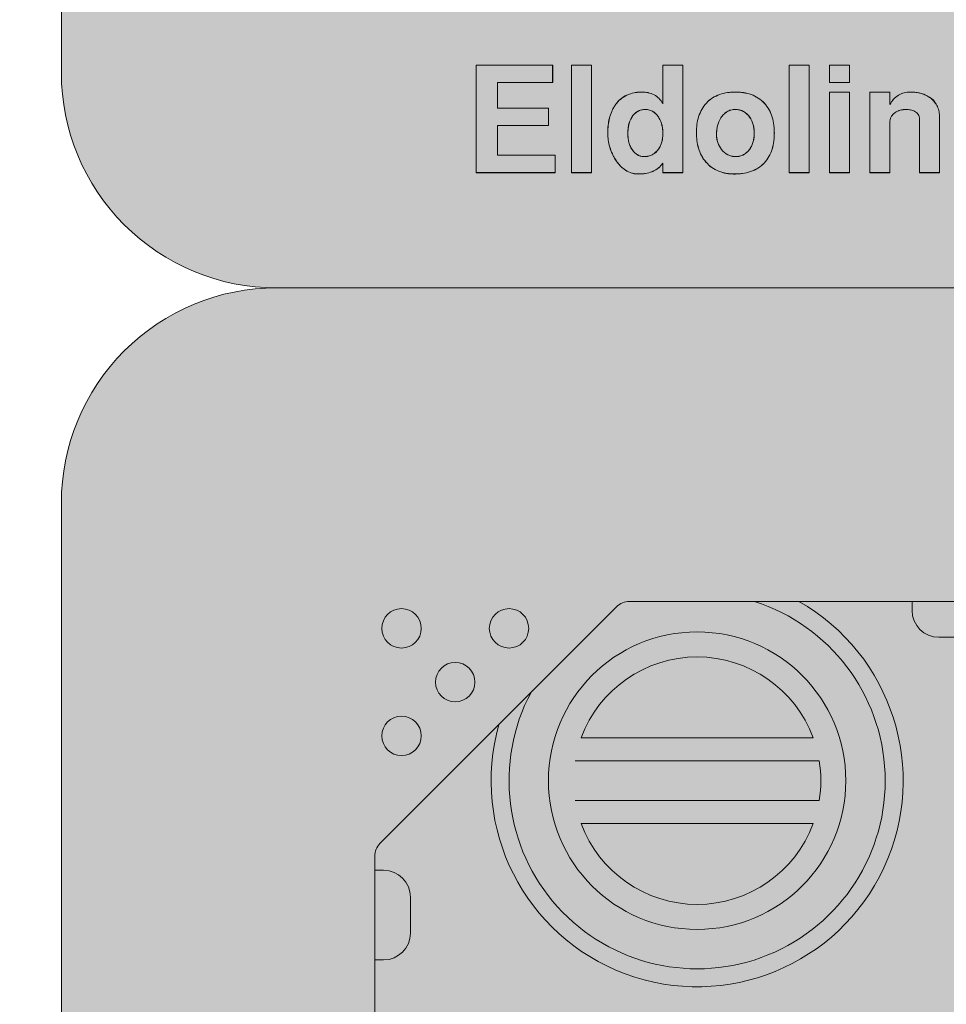
# Model space of a CAD drawing. Extents: x 0 to 210, y 0 to 297.
# Drawn here: x 25 to 31, y 47 to 52 of the extents above; entities that cross this region are included whole.
import ezdxf

# ---------------------------------------------------------------- set-up
doc = ezdxf.new("R2010")
doc.units = 0
doc.layers.get('0').update_dxf_attribs({"lineweight": 13})
doc.layers.get('Defpoints').update_dxf_attribs({"lineweight": 13})
for name, color, linetype, lineweight in [('Bemaßung_Bezeichnung', 6, 'Continuous', 9), ('Montageverankerung', 7, 'Continuous', 5), ('Schraffur', 8, 'Continuous', 5)]:
    doc.layers.add(name, color=color, linetype=linetype, lineweight=lineweight)
doc.styles.add('Brillux', font='arial.ttf')
doc.dimstyles.new('Bem 005', dxfattribs={"dimscale": 5, "dimtxt": 2.5, "dimasz": 2, "dimexe": 1.5, "dimexo": 1.5, "dimgap": 1, "dimtad": 1, "dimdec": 1, "dimdsep": 46, "dimtxsty": 'Brillux', "dimblk": 'OBLIQUE', "dimcen": 2.5, "dimdle": 1.5, "dimadec": 1, "dimazin": 2, "dimtfac": 1, "dimtdec": 1, "dimtix": 1, "dimtmove": 1, "dimatfit": 2, "dimfxl": 1.5, "dimfxlon": 1, "dimtfill": 1, "dimarcsym": 0})

# ---------------------------------------------------------------- blocks, each defined once
blk = doc.blocks.new('_Oblique')
at = {"color": 0, "linetype": 'ByBlock', "lineweight": -2}
blk.add_line((-0.5, -0.5), (0.5, 0.5), dxfattribs=at)
blk = doc.blocks.new('*D16')
at = {"layer": 'Bemaßung_Bezeichnung', "color": 0, "lineweight": -2, "ltscale": 0.1, "transparency": 16777216}
for p, q in [((19.3524, 63.7857), (19.3524, 37.2857)), ((20.1024, 63.0357), (18.6024, 63.0357)), ((20.1024, 38.0357), (18.6024, 38.0357))]:
    blk.add_line(p, q, dxfattribs=at)
at = {"layer": 'Defpoints', "color": 0, "ltscale": 0.1, "transparency": 16777216}
for p in [(30.6249, 63.0357), (19.3524, 38.0357), (30.6249, 38.0357)]:
    blk.add_point(p, dxfattribs=at)
at = {"layer": 'Bemaßung_Bezeichnung', "color": 0, "lineweight": -2, "ltscale": 0.1, "transparency": 16777216, "xscale": 0.9999999599397644, "yscale": 0.9999999599397644, "zscale": 0.9999999599397644}
for p, rotation in [((19.3524, 63.0357), 90), ((19.3524, 38.0357), 270)]:
    blk.add_blockref('_Oblique', p, dxfattribs=dict(at, rotation=rotation))
at = {"layer": 'Bemaßung_Bezeichnung', "color": 0, "ltscale": 0.1, "transparency": 16777216, "insert": (18.2142, 50.5357), "char_height": 1.25, "attachment_point": 5, "rotation": 90, "style": 'Brillux', "bg_fill": 3, "box_fill_scale": 1.1, "bg_fill_color": 256, "bg_fill_true_color": 13158600, "bg_fill_transparency": 0}
blk.add_mtext('250', dxfattribs=at)

msp = doc.modelspace()

# ---------------------------------------------------------------- hatches: boundary and pattern name
at = {"layer": 'Schraffur', "ltscale": 0.1, "true_color": 0x7aafdf}
h = msp.add_hatch(color=143, dxfattribs=at)
h.dxf.hatch_style = 1
edge = h.paths.add_edge_path()
edge.add_arc((26.826, 51.7357), 1.2, 180, 270, ccw=False)
edge.add_line((25.626, 51.7357), (25.626, 59.3357))
edge.add_arc((26.826, 59.3357), 1.2, 90, 180, ccw=False)
edge.add_line((26.826, 60.5357), (34.426, 60.5357))
edge.add_arc((34.426, 59.3357), 1.2, 0, 90, ccw=False)
edge.add_line((35.626, 59.3357), (35.626, 51.7357))
edge.add_arc((34.426, 51.7357), 1.2, -90, 0, ccw=False)
edge.add_line((34.426, 50.5357), (26.826, 50.5357))
h = msp.add_hatch(color=143, dxfattribs=at)
h.dxf.hatch_style = 1
edge = h.paths.add_edge_path()
edge.add_arc((26.826, 41.7357), 1.2, 180, 270, ccw=False)
edge.add_line((25.626, 41.7357), (25.626, 49.3357))
edge.add_arc((26.826, 49.3357), 1.2, 90, 180, ccw=False)
edge.add_line((26.826, 50.5357), (34.426, 50.5357))
edge.add_arc((34.426, 49.3357), 1.2, 0, 90, ccw=False)
edge.add_line((35.626, 49.3357), (35.626, 41.7357))
edge.add_arc((34.426, 41.7357), 1.2, -90, 0, ccw=False)
edge.add_line((34.426, 40.5357), (26.826, 40.5357))

# ---------------------------------------------------------------- linework, layer by layer
at = {"layer": 'Montageverankerung', "ltscale": 0.1}
for p, q in [((27.9413, 51.7778), (27.941, 51.7782)), ((27.941, 51.7782), (28.3687, 51.7782)), ((27.941, 51.1782), (27.941, 51.7782)), ((27.9413, 51.7778), (28.3684, 51.7778)), ((27.9413, 51.1785), (27.9413, 51.7778)), ((28.3684, 51.7778), (28.3687, 51.7782)), ((28.3684, 51.7778), (28.3684, 51.681)), ((28.3687, 51.7782), (28.3687, 51.6807)), ((28.4738, 51.7778), (28.4735, 51.7782)), ((28.4735, 51.1782), (28.4735, 51.7782)), ((28.4735, 51.7782), (28.586, 51.7782)), ((28.4738, 51.1785), (28.4738, 51.7778)), ((28.4738, 51.7778), (28.5856, 51.7778)), ((28.5856, 51.7778), (28.586, 51.7782)), ((28.5856, 51.7778), (28.5856, 51.1785)), ((28.586, 51.7782), (28.586, 51.1782)), ((28.9838, 51.7778), (28.9835, 51.7782)), ((28.9835, 51.564), (28.9835, 51.7782)), ((28.9835, 51.7782), (29.096, 51.7782)), ((28.9838, 51.5627), (28.9838, 51.7778)), ((28.9838, 51.7778), (29.0956, 51.7778)), ((29.0956, 51.7778), (29.096, 51.7782)), ((29.0956, 51.7778), (29.0956, 51.1785)), ((29.096, 51.7782), (29.096, 51.1782)), ((29.6888, 51.7778), (29.6885, 51.7782)), ((29.6885, 51.7782), (29.801, 51.7782)), ((29.6885, 51.1782), (29.6885, 51.7782)), ((29.6888, 51.7778), (29.8006, 51.7778)), ((29.6888, 51.1785), (29.6888, 51.7778)), ((29.8006, 51.7778), (29.801, 51.7782)), ((29.8006, 51.7778), (29.8006, 51.1785)), ((29.801, 51.7782), (29.801, 51.1782)), ((29.9138, 51.7778), (29.9135, 51.7782)), ((29.9135, 51.6807), (29.9135, 51.7782)), ((29.9135, 51.7782), (30.026, 51.7782)), ((29.9138, 51.681), (29.9138, 51.7778)), ((29.9138, 51.7778), (30.0256, 51.7778)), ((30.0256, 51.7778), (30.026, 51.7782)), ((30.0256, 51.7778), (30.0256, 51.681)), ((30.026, 51.7782), (30.026, 51.6807)), ((28.3684, 51.681), (28.0606, 51.681)), ((28.0606, 51.681), (28.0606, 51.5378)), ((28.0606, 51.681), (28.061, 51.6807)), ((28.061, 51.6807), (28.061, 51.5382)), ((28.3687, 51.6807), (28.061, 51.6807)), ((28.3684, 51.681), (28.3687, 51.6807)), ((29.9138, 51.681), (29.9135, 51.6807)), ((30.026, 51.6807), (29.9135, 51.6807)), ((30.0256, 51.681), (29.9138, 51.681)), ((30.0256, 51.681), (30.026, 51.6807)), ((29.9138, 51.6278), (29.9135, 51.6282)), ((29.9135, 51.1782), (29.9135, 51.6282)), ((29.9135, 51.6282), (30.026, 51.6282)), ((29.9138, 51.1785), (29.9138, 51.6278)), ((29.9138, 51.6278), (30.0256, 51.6278)), ((30.0256, 51.6278), (30.026, 51.6282)), ((30.0256, 51.6278), (30.0256, 51.1785)), ((30.026, 51.6282), (30.026, 51.1782)), ((30.1388, 51.6278), (30.1385, 51.6282)), ((30.1385, 51.6282), (30.251, 51.6282)), ((30.1385, 51.1782), (30.1385, 51.6282)), ((30.1388, 51.1785), (30.1388, 51.6278)), ((30.1388, 51.6278), (30.2506, 51.6278)), ((30.2506, 51.6278), (30.251, 51.6282)), ((30.2506, 51.6278), (30.2506, 51.5578)), ((30.251, 51.6282), (30.251, 51.5591)), ((28.0606, 51.5378), (28.061, 51.5382)), ((28.0606, 51.5378), (28.3448, 51.5378)), ((28.061, 51.5382), (28.3451, 51.5382)), ((28.3448, 51.5378), (28.3451, 51.5382)), ((28.3448, 51.5378), (28.3448, 51.441)), ((28.3451, 51.5382), (28.3451, 51.4407)), ((28.7177, 51.5557), (28.718, 51.5555)), ((28.9838, 51.5627), (28.9835, 51.564)), ((30.2506, 51.5578), (30.251, 51.5591)), ((28.8868, 51.531), (28.8868, 51.5307)), ((29.388, 51.5307), (29.388, 51.531)), ((30.5281, 51.4885), (30.5281, 51.1785)), ((30.5285, 51.4885), (30.5285, 51.1782)), ((28.3448, 51.441), (28.0606, 51.441)), ((28.0606, 51.441), (28.0606, 51.2753)), ((28.0606, 51.441), (28.061, 51.4407)), ((28.3451, 51.4407), (28.061, 51.4407)), ((28.061, 51.4407), (28.061, 51.2757)), ((28.3448, 51.441), (28.3451, 51.4407)), ((30.2506, 51.4597), (30.2506, 51.1785)), ((30.251, 51.4597), (30.251, 51.1782)), ((30.416, 51.1782), (30.416, 51.4783)), ((30.4163, 51.1785), (30.4163, 51.4783)), ((29.1713, 51.4026), (29.171, 51.4026)), ((29.2831, 51.3912), (29.2835, 51.3912)), ((29.6056, 51.3994), (29.606, 51.3994)), ((28.0606, 51.2753), (28.061, 51.2757)), ((28.0606, 51.2753), (28.3821, 51.2753)), ((28.061, 51.2757), (28.3824, 51.2757)), ((28.3821, 51.2753), (28.3824, 51.2757)), ((28.3821, 51.2753), (28.3821, 51.1785)), ((28.3824, 51.2757), (28.3824, 51.1782)), ((28.8801, 51.2682), (28.8801, 51.2678)), ((29.3898, 51.2678), (29.3898, 51.2682)), ((28.9835, 51.1782), (28.9835, 51.231)), ((28.9838, 51.1785), (28.9838, 51.2321)), ((27.9413, 51.1785), (27.941, 51.1782)), ((28.3824, 51.1782), (27.941, 51.1782)), ((28.3821, 51.1785), (27.9413, 51.1785)), ((28.3821, 51.1785), (28.3824, 51.1782)), ((28.4738, 51.1785), (28.4735, 51.1782)), ((28.586, 51.1782), (28.4735, 51.1782)), ((28.5856, 51.1785), (28.4738, 51.1785)), ((28.5856, 51.1785), (28.586, 51.1782)), ((28.9838, 51.1785), (28.9835, 51.1782)), ((29.096, 51.1782), (28.9835, 51.1782)), ((29.0956, 51.1785), (28.9838, 51.1785)), ((29.0956, 51.1785), (29.096, 51.1782)), ((29.3835, 51.171), (29.3835, 51.1707)), ((29.6888, 51.1785), (29.6885, 51.1782)), ((29.801, 51.1782), (29.6885, 51.1782)), ((29.8006, 51.1785), (29.6888, 51.1785)), ((29.8006, 51.1785), (29.801, 51.1782)), ((29.9138, 51.1785), (29.9135, 51.1782)), ((30.026, 51.1782), (29.9135, 51.1782)), ((30.0256, 51.1785), (29.9138, 51.1785)), ((30.0256, 51.1785), (30.026, 51.1782)), ((30.1388, 51.1785), (30.1385, 51.1782)), ((30.251, 51.1782), (30.1385, 51.1782)), ((30.2506, 51.1785), (30.1388, 51.1785)), ((30.2506, 51.1785), (30.251, 51.1782)), ((30.4163, 51.1785), (30.416, 51.1782)), ((30.5285, 51.1782), (30.416, 51.1782)), ((30.5281, 51.1785), (30.4163, 51.1785)), ((30.5281, 51.1785), (30.5285, 51.1782)), ((28.7256, 48.7564), (27.4042, 47.435)), ((32.4535, 48.7857), (28.7963, 48.7857)), ((30.3749, 48.7857), (30.3749, 48.7357)), ((30.5249, 48.5857), (30.7249, 48.5857)), ((28.5273, 48.0252), (29.8225, 48.0252)), ((29.8565, 47.8962), (28.4933, 47.8962)), ((28.4933, 47.6752), (29.8565, 47.6752)), ((29.8225, 47.5462), (28.5273, 47.5462)), ((27.3749, 47.3643), (27.3749, 45.7857)), ((27.4249, 47.2857), (27.3749, 47.2857)), ((27.5749, 46.9357), (27.5749, 47.1357)), ((27.3749, 46.7857), (27.4249, 46.7857))]:
    msp.add_line(p, q, dxfattribs=at)
at = {"layer": 'Montageverankerung', "ltscale": 0.1, "flags": 128}
for points in [[(28.8665, 51.6278), (28.8665, 51.6279), (28.8665, 51.6281), (28.8665, 51.6282)], [(29.3885, 51.6278), (29.3885, 51.6279), (29.3885, 51.6281), (29.3885, 51.6282)], [(30.3658, 51.6278), (30.3658, 51.6279), (30.3658, 51.6281), (30.3658, 51.6282)], [(30.3404, 51.531), (30.3404, 51.5309), (30.3404, 51.5308), (30.3404, 51.5307)], [(28.9838, 51.2321), (28.9836, 51.2316), (28.9835, 51.231)]]:
    msp.add_lwpolyline(points, dxfattribs=at)
at = {"layer": 'Montageverankerung', "ltscale": 0.1}
for centre, radius in [((27.5249, 48.6357), 0.11), ((28.1249, 48.6357), 0.11), ((29.1749, 47.7857), 0.83), ((27.8249, 48.3357), 0.11), ((27.5249, 48.0357), 0.11)]:
    msp.add_circle(centre, radius, dxfattribs=at)
for centre, radius, start, end in [((30.5276, 51.5437), 0.0552, 270.5523, 270.915), ((30.4159, 51.4866), 0.00828, 270.5638, 272.9814), ((28.6762, 51.4108), 0.00817, 268.7135, 271.1643), ((28.7883, 51.3901), 0.00817, 88.7135, 91.1643), ((28.9836, 51.3231), 0.0736, 89.803, 90.0747), ((29.4938, 51.4536), 0.0553, 269.6969, 270.0586), ((28.826, 51.2886), 0.0167, 126.7906, 127.9887), ((28.8413, 51.0685), 0.2144, 123.796, 123.8893), ((28.5958, 51.1725), 0.252, 359.5938, 359.6732), ((29.1749, 47.7857), 1.15, 164.1764, 60.4081), ((29.1749, 47.7857), 1.15, 164.1764, 60.4082), ((29.1749, 47.7857), 1.05, 152.0053, 72.2472), ((28.7963, 48.6857), 0.1, 90, 135), ((30.5249, 48.7357), 0.15, 180, 270), ((29.1749, 47.7857), 0.6905, 20.2976, 159.7024), ((29.1749, 47.7857), 0.6905, 350.7931, 9.2069), ((29.1749, 47.7857), 0.6905, 200.2976, 339.7024), ((27.4749, 47.3643), 0.1, 135, 180), ((27.4249, 47.1357), 0.15, 0, 90), ((27.4249, 46.9357), 0.15, 270, 0)]:
    msp.add_arc(centre, radius, start, end, dxfattribs=at)
for points, knots in [([(28.7177, 51.5557), (28.722, 51.5614), (28.7264, 51.5672), (28.7358, 51.578), (28.741, 51.583), (28.7573, 51.5971), (28.7695, 51.605), (28.7956, 51.6173), (28.8095, 51.6215), (28.8307, 51.6256), (28.8378, 51.6266), (28.8521, 51.6278), (28.8593, 51.628), (28.8665, 51.6282)], [0, 0, 0, 0, 0.125, 0.125, 0.25, 0.25, 0.5, 0.5, 0.75, 0.75, 0.875, 0.875, 1, 1, 1, 1]), ([(28.718, 51.5555), (28.7223, 51.5612), (28.7266, 51.5669), (28.7361, 51.5777), (28.7412, 51.5828), (28.7575, 51.5968), (28.7697, 51.6047), (28.7957, 51.6169), (28.8095, 51.6212), (28.8307, 51.6253), (28.8378, 51.6263), (28.8521, 51.6274), (28.8593, 51.6276), (28.8665, 51.6278)], [0.000072, 0.000072, 0.000072, 0.000072, 0.125, 0.125, 0.25, 0.25, 0.5, 0.5, 0.75, 0.75, 0.875, 0.875, 0.9999393, 0.9999393, 0.9999393, 0.9999393]), ([(28.8665, 51.6282), (28.8724, 51.628), (28.8782, 51.6278), (28.8899, 51.6268), (28.8957, 51.626), (28.9129, 51.6224), (28.9241, 51.6185), (28.9449, 51.6076), (28.9544, 51.6006), (28.9667, 51.588), (28.9705, 51.5835), (28.9773, 51.574), (28.9804, 51.569), (28.9835, 51.564)], [0, 0, 0, 0, 0.125, 0.125, 0.25, 0.25, 0.5, 0.5, 0.75, 0.75, 0.875, 0.875, 1, 1, 1, 1]), ([(28.8665, 51.6278), (28.8724, 51.6277), (28.8782, 51.6275), (28.8899, 51.6265), (28.8957, 51.6257), (28.9128, 51.6221), (28.924, 51.6182), (28.9447, 51.6073), (28.9542, 51.6003), (28.9665, 51.5878), (28.9702, 51.5833), (28.977, 51.5738), (28.9801, 51.5688), (28.9832, 51.5638), (28.9834, 51.5634), (28.9836, 51.5631), (28.9838, 51.5627)], [0.000075, 0.000075, 0.000075, 0.000075, 0.125, 0.125, 0.25, 0.25, 0.5, 0.5, 0.75, 0.75, 0.875, 0.875, 1, 1, 1, 1.008784, 1.008784, 1.008784, 1.008784]), ([(29.171, 51.4026), (29.1713, 51.4175), (29.1718, 51.4324), (29.1756, 51.462), (29.1787, 51.4765), (29.1875, 51.5045), (29.1931, 51.5182), (29.2078, 51.5443), (29.2165, 51.5562), (29.2368, 51.5779), (29.2484, 51.5876), (29.2733, 51.6035), (29.2869, 51.61), (29.3149, 51.6197), (29.3293, 51.623), (29.3586, 51.6273), (29.3735, 51.6279), (29.3885, 51.6282)], [0, 0, 0, 0, 0.125, 0.125, 0.25, 0.25, 0.375, 0.375, 0.5, 0.5, 0.625, 0.625, 0.75, 0.75, 0.875, 0.875, 1, 1, 1, 1]), ([(29.1713, 51.4026), (29.1716, 51.4174), (29.1722, 51.4323), (29.1759, 51.4617), (29.179, 51.4762), (29.1879, 51.5045), (29.1935, 51.5183), (29.208, 51.5441), (29.2169, 51.5561), (29.2371, 51.5778), (29.2486, 51.5873), (29.2735, 51.6032), (29.287, 51.6097), (29.315, 51.6193), (29.3295, 51.6226), (29.3515, 51.6259), (29.3589, 51.6267), (29.3736, 51.6275), (29.3811, 51.6277), (29.3885, 51.6278)], [0.0000219, 0.0000219, 0.0000219, 0.0000219, 0.125, 0.125, 0.25, 0.25, 0.375, 0.375, 0.5, 0.5, 0.625, 0.625, 0.75, 0.75, 0.875, 0.875, 0.9375, 0.9375, 0.9999799, 0.9999799, 0.9999799, 0.9999799]), ([(29.3885, 51.6282), (29.3959, 51.628), (29.4034, 51.6279), (29.4183, 51.627), (29.4257, 51.6262), (29.4479, 51.6228), (29.4625, 51.6193), (29.4906, 51.6093), (29.5041, 51.6026), (29.529, 51.5862), (29.5405, 51.5764), (29.5607, 51.5544), (29.5693, 51.5421), (29.584, 51.5161), (29.5897, 51.5022), (29.5983, 51.4736), (29.6013, 51.4589), (29.6042, 51.4367), (29.6049, 51.4293), (29.6057, 51.4144), (29.6058, 51.4069), (29.606, 51.3994)], [0, 0, 0, 0, 0.0625, 0.0625, 0.125, 0.125, 0.25, 0.25, 0.375, 0.375, 0.5, 0.5, 0.625, 0.625, 0.75, 0.75, 0.875, 0.875, 0.9375, 0.9375, 1, 1, 1, 1]), ([(29.3885, 51.6278), (29.3959, 51.6277), (29.4034, 51.6275), (29.4183, 51.6266), (29.4257, 51.6258), (29.4478, 51.6225), (29.4624, 51.619), (29.4905, 51.609), (29.5039, 51.6023), (29.5288, 51.5859), (29.5402, 51.5762), (29.5604, 51.5542), (29.5691, 51.5419), (29.5836, 51.5159), (29.5894, 51.5021), (29.598, 51.4735), (29.6009, 51.4589), (29.6038, 51.4367), (29.6045, 51.4292), (29.6053, 51.4144), (29.6055, 51.4069), (29.6056, 51.3994)], [0.00002, 0.00002, 0.00002, 0.00002, 0.0625, 0.0625, 0.125, 0.125, 0.25, 0.25, 0.375, 0.375, 0.5, 0.5, 0.625, 0.625, 0.75, 0.75, 0.875, 0.875, 0.9375, 0.9375, 0.9999799, 0.9999799, 0.9999799, 0.9999799]), ([(30.2506, 51.5578), (30.2508, 51.5581), (30.2511, 51.5585), (30.2513, 51.5589), (30.2543, 51.564), (30.2572, 51.569), (30.2639, 51.5787), (30.2675, 51.5834), (30.2793, 51.5965), (30.2883, 51.6043), (30.3084, 51.6165), (30.3194, 51.6209), (30.3366, 51.6252), (30.3424, 51.6263), (30.354, 51.6275), (30.3599, 51.6277), (30.3658, 51.6278)], [-0.009066, -0.009066, -0.009066, -0.009066, 0, 0, 0, 0.125, 0.125, 0.25, 0.25, 0.5, 0.5, 0.75, 0.75, 0.875, 0.875, 0.999942, 0.999942, 0.999942, 0.999942]), ([(30.251, 51.5591), (30.254, 51.5641), (30.2569, 51.5692), (30.2636, 51.579), (30.2673, 51.5836), (30.2791, 51.5967), (30.2881, 51.6046), (30.3083, 51.6168), (30.3193, 51.6212), (30.3365, 51.6256), (30.3423, 51.6266), (30.354, 51.6279), (30.3599, 51.628), (30.3658, 51.6282)], [0, 0, 0, 0, 0.125, 0.125, 0.25, 0.25, 0.5, 0.5, 0.75, 0.75, 0.875, 0.875, 1, 1, 1, 1]), ([(30.3658, 51.6282), (30.382, 51.6275), (30.4144, 51.626), (30.462, 51.608), (30.4957, 51.5849), (30.5051, 51.5648), (30.5066, 51.5616)], [0, 0, 0, 0, 0.295602, 0.593131, 0.935084, 1, 1, 1, 1]), ([(30.3658, 51.6278), (30.3759, 51.6277), (30.3859, 51.6274), (30.4058, 51.625), (30.4157, 51.623), (30.435, 51.6176), (30.4445, 51.6141), (30.4625, 51.6052), (30.471, 51.5997), (30.4946, 51.5811), (30.5078, 51.5653), (30.5183, 51.5425), (30.5201, 51.5378), (30.5232, 51.5282), (30.5243, 51.5234), (30.5263, 51.5135), (30.527, 51.5085), (30.5279, 51.4986), (30.528, 51.4935), (30.5281, 51.4885)], [0.0000341, 0.0000341, 0.0000341, 0.0000341, 0.125, 0.125, 0.25, 0.25, 0.375, 0.375, 0.5, 0.5, 0.75, 0.75, 0.8125, 0.8125, 0.875, 0.875, 0.9375, 0.9375, 0.9999825, 0.9999825, 0.9999825, 0.9999825]), ([(28.676, 51.4026), (28.6762, 51.416), (28.6766, 51.4295), (28.6795, 51.4562), (28.6819, 51.4694), (28.6885, 51.4954), (28.6927, 51.5082), (28.7008, 51.5267), (28.7038, 51.5327), (28.7104, 51.5444), (28.714, 51.55), (28.7177, 51.5557)], [0, 0, 0, 0, 0.25, 0.25, 0.5, 0.5, 0.75, 0.75, 0.875, 0.875, 1, 1, 1, 1]), ([(28.6763, 51.4026), (28.6766, 51.416), (28.677, 51.4294), (28.6799, 51.4561), (28.6822, 51.4693), (28.6888, 51.4953), (28.6931, 51.5081), (28.7011, 51.5265), (28.7041, 51.5325), (28.7107, 51.5442), (28.7143, 51.5498), (28.718, 51.5555)], [0.0000422, 0.0000422, 0.0000422, 0.0000422, 0.25, 0.25, 0.5, 0.5, 0.75, 0.75, 0.875, 0.875, 0.9999228, 0.9999228, 0.9999228, 0.9999228]), ([(28.8868, 51.531), (28.8868, 51.531), (28.8868, 51.531), (28.8868, 51.531), (28.8829, 51.5309), (28.8791, 51.5308), (28.8713, 51.53), (28.8675, 51.5293), (28.8562, 51.5266), (28.8489, 51.5237), (28.8288, 51.5122), (28.8179, 51.5004), (28.8015, 51.4741), (28.7961, 51.4594), (28.7911, 51.4368), (28.7899, 51.4291), (28.7885, 51.4137), (28.7883, 51.406), (28.7881, 51.3983), (28.7881, 51.3983), (28.7881, 51.3983), (28.7881, 51.3983)], [-0.000059, -0.000059, -0.000059, -0.000059, 0, 0, 0, 0.0625, 0.0625, 0.125, 0.125, 0.25, 0.25, 0.5, 0.5, 0.75, 0.75, 0.875, 0.875, 1, 1, 1, 1.000038, 1.000038, 1.000038, 1.000038]), ([(28.8868, 51.5307), (28.8829, 51.5306), (28.8791, 51.5305), (28.8714, 51.5297), (28.8676, 51.529), (28.8563, 51.5263), (28.8491, 51.5234), (28.829, 51.5119), (28.8181, 51.5002), (28.8019, 51.474), (28.7964, 51.4593), (28.7914, 51.4367), (28.7902, 51.4291), (28.7888, 51.4137), (28.7886, 51.406), (28.7885, 51.3983)], [0, 0, 0, 0, 0.0625, 0.0625, 0.125, 0.125, 0.25, 0.25, 0.5, 0.5, 0.75, 0.75, 0.875, 0.875, 1, 1, 1, 1]), ([(28.9838, 51.3967), (28.9838, 51.3968), (28.9838, 51.3968), (28.9838, 51.3968), (28.9837, 51.4044), (28.9834, 51.4121), (28.9819, 51.4274), (28.9807, 51.435), (28.9754, 51.4574), (28.9699, 51.4719), (28.9577, 51.4915), (28.9532, 51.4978), (28.9427, 51.509), (28.937, 51.5142), (28.9241, 51.5226), (28.917, 51.5258), (28.9059, 51.529), (28.9021, 51.5298), (28.8945, 51.5308), (28.8906, 51.5309), (28.8868, 51.531), (28.8868, 51.531), (28.8868, 51.531), (28.8868, 51.531)], [-0.00004, -0.00004, -0.00004, -0.00004, 0, 0, 0, 0.125, 0.125, 0.25, 0.25, 0.5, 0.5, 0.625, 0.625, 0.75, 0.75, 0.875, 0.875, 0.9375, 0.9375, 1, 1, 1, 1.00006, 1.00006, 1.00006, 1.00006]), ([(28.9835, 51.3967), (28.9833, 51.4044), (28.9831, 51.4121), (28.9815, 51.4273), (28.9803, 51.4349), (28.9751, 51.4573), (28.9696, 51.4718), (28.9575, 51.4913), (28.9529, 51.4976), (28.9425, 51.5088), (28.9367, 51.5139), (28.9239, 51.5223), (28.9169, 51.5255), (28.9058, 51.5287), (28.902, 51.5295), (28.8945, 51.5304), (28.8906, 51.5306), (28.8868, 51.5307)], [0, 0, 0, 0, 0.125, 0.125, 0.25, 0.25, 0.5, 0.5, 0.625, 0.625, 0.75, 0.75, 0.875, 0.875, 0.9375, 0.9375, 1, 1, 1, 1]), ([(29.388, 51.531), (29.388, 51.531), (29.388, 51.531), (29.388, 51.531), (29.3839, 51.5309), (29.3799, 51.5308), (29.3718, 51.5299), (29.3678, 51.529), (29.356, 51.5259), (29.3484, 51.5227), (29.3345, 51.5143), (29.3282, 51.5091), (29.3168, 51.4975), (29.3118, 51.491), (29.2985, 51.4706), (29.2924, 51.4553), (29.2865, 51.4316), (29.2853, 51.4236), (29.2835, 51.4075), (29.2833, 51.3993), (29.2831, 51.3912), (29.2831, 51.3912), (29.2831, 51.3912), (29.2831, 51.3912)], [-0.00005, -0.00005, -0.00005, -0.00005, 0, 0, 0, 0.0625, 0.0625, 0.125, 0.125, 0.25, 0.25, 0.375, 0.375, 0.5, 0.5, 0.75, 0.75, 0.875, 0.875, 1, 1, 1, 1.000031, 1.000031, 1.000031, 1.000031]), ([(29.388, 51.5307), (29.3839, 51.5306), (29.3799, 51.5305), (29.3719, 51.5295), (29.3679, 51.5287), (29.3561, 51.5256), (29.3486, 51.5224), (29.3347, 51.514), (29.3284, 51.5088), (29.317, 51.4973), (29.3121, 51.4908), (29.2988, 51.4705), (29.2928, 51.4551), (29.2869, 51.4316), (29.2856, 51.4235), (29.2839, 51.4074), (29.2836, 51.3993), (29.2835, 51.3912)], [0, 0, 0, 0, 0.0625, 0.0625, 0.125, 0.125, 0.25, 0.25, 0.375, 0.375, 0.5, 0.5, 0.75, 0.75, 0.875, 0.875, 1, 1, 1, 1]), ([(29.4938, 51.3983), (29.4938, 51.3983), (29.4938, 51.3983), (29.4938, 51.3983), (29.4937, 51.4062), (29.4934, 51.4141), (29.4916, 51.4298), (29.4902, 51.4376), (29.4841, 51.4605), (29.4777, 51.4753), (29.4591, 51.5009), (29.4476, 51.5123), (29.4301, 51.5217), (29.4266, 51.5234), (29.4192, 51.5263), (29.4154, 51.5274), (29.4077, 51.5292), (29.4038, 51.53), (29.3959, 51.5308), (29.392, 51.5309), (29.388, 51.531), (29.388, 51.531), (29.388, 51.531), (29.388, 51.531)], [-0.000037, -0.000037, -0.000037, -0.000037, 0, 0, 0, 0.125, 0.125, 0.25, 0.25, 0.5, 0.5, 0.75, 0.75, 0.8125, 0.8125, 0.875, 0.875, 0.9375, 0.9375, 1, 1, 1, 1.000051, 1.000051, 1.000051, 1.000051]), ([(29.4935, 51.3983), (29.4933, 51.4062), (29.4931, 51.414), (29.4912, 51.4297), (29.4898, 51.4375), (29.4838, 51.4604), (29.4774, 51.4751), (29.4589, 51.5007), (29.4474, 51.512), (29.43, 51.5214), (29.4264, 51.5231), (29.4191, 51.526), (29.4153, 51.5271), (29.4076, 51.5289), (29.4037, 51.5296), (29.3959, 51.5305), (29.3919, 51.5306), (29.388, 51.5307)], [0, 0, 0, 0, 0.125, 0.125, 0.25, 0.25, 0.5, 0.5, 0.75, 0.75, 0.8125, 0.8125, 0.875, 0.875, 0.9375, 0.9375, 1, 1, 1, 1]), ([(30.3404, 51.531), (30.3404, 51.531), (30.3404, 51.531), (30.3404, 51.531), (30.3351, 51.5308), (30.3297, 51.5306), (30.3192, 51.5295), (30.3139, 51.5285), (30.2985, 51.5242), (30.2887, 51.5197), (30.2756, 51.5105), (30.2715, 51.5071), (30.2643, 51.4992), (30.261, 51.495), (30.2558, 51.4857), (30.2538, 51.4807), (30.2519, 51.4729), (30.2513, 51.4703), (30.2507, 51.465), (30.2507, 51.4623), (30.2506, 51.4597), (30.2506, 51.4597), (30.2506, 51.4597), (30.2506, 51.4597)], [-0.0001, -0.0001, -0.0001, -0.0001, 0, 0, 0, 0.125, 0.125, 0.25, 0.25, 0.5, 0.5, 0.625, 0.625, 0.75, 0.75, 0.875, 0.875, 0.9375, 0.9375, 1, 1, 1, 1.000023, 1.000023, 1.000023, 1.000023]), ([(30.3404, 51.5307), (30.3351, 51.5305), (30.3298, 51.5303), (30.3192, 51.5291), (30.314, 51.5281), (30.2987, 51.5239), (30.2889, 51.5194), (30.2759, 51.5102), (30.2717, 51.5068), (30.2646, 51.499), (30.2612, 51.4948), (30.2561, 51.4856), (30.2542, 51.4806), (30.2522, 51.4729), (30.2517, 51.4702), (30.2511, 51.465), (30.251, 51.4623), (30.251, 51.4597)], [0, 0, 0, 0, 0.125, 0.125, 0.25, 0.25, 0.5, 0.5, 0.625, 0.625, 0.75, 0.75, 0.875, 0.875, 0.9375, 0.9375, 1, 1, 1, 1]), ([(30.4163, 51.4783), (30.4163, 51.4783), (30.4163, 51.4783), (30.4163, 51.4783), (30.416, 51.4826), (30.4158, 51.487), (30.4137, 51.4954), (30.4119, 51.4994), (30.4048, 51.5103), (30.3979, 51.516), (30.3828, 51.5244), (30.3745, 51.5272), (30.3576, 51.5304), (30.349, 51.5308), (30.3404, 51.531), (30.3404, 51.531), (30.3404, 51.531), (30.3404, 51.531)], [-0.000105, -0.000105, -0.000105, -0.000105, 0, 0, 0, 0.125, 0.125, 0.25, 0.25, 0.5, 0.5, 0.75, 0.75, 1, 1, 1, 1.000123, 1.000123, 1.000123, 1.000123]), ([(30.416, 51.4783), (30.4157, 51.4826), (30.4154, 51.4869), (30.4133, 51.4952), (30.4116, 51.4992), (30.4045, 51.5101), (30.3977, 51.5157), (30.3827, 51.5241), (30.3744, 51.5268), (30.3576, 51.53), (30.3489, 51.5304), (30.3404, 51.5307)], [0, 0, 0, 0, 0.125, 0.125, 0.25, 0.25, 0.5, 0.5, 0.75, 0.75, 1, 1, 1, 1]), ([(28.7218, 51.2464), (28.7181, 51.2522), (28.7144, 51.258), (28.7076, 51.27), (28.7045, 51.2761), (28.6959, 51.2949), (28.691, 51.3078), (28.6833, 51.3343), (28.6805, 51.3478), (28.6777, 51.3682), (28.677, 51.3751), (28.6762, 51.3888), (28.6761, 51.3957), (28.676, 51.4026)], [0, 0, 0, 0, 0.125, 0.125, 0.25, 0.25, 0.5, 0.5, 0.75, 0.75, 0.875, 0.875, 1, 1, 1, 1]), ([(28.7221, 51.2466), (28.7184, 51.2524), (28.7147, 51.2582), (28.7079, 51.2701), (28.7048, 51.2763), (28.6962, 51.295), (28.6913, 51.3079), (28.6837, 51.3344), (28.6808, 51.3478), (28.678, 51.3683), (28.6774, 51.3751), (28.6766, 51.3888), (28.6764, 51.3957), (28.6763, 51.4026)], [0.0000498, 0.0000498, 0.0000498, 0.0000498, 0.125, 0.125, 0.25, 0.25, 0.5, 0.5, 0.75, 0.75, 0.875, 0.875, 0.9999588, 0.9999588, 0.9999588, 0.9999588]), ([(28.7881, 51.3983), (28.7881, 51.3983), (28.7881, 51.3983), (28.7881, 51.3983), (28.7883, 51.3898), (28.7886, 51.3812), (28.7904, 51.3643), (28.7918, 51.3559), (28.7961, 51.3394), (28.7988, 51.3313), (28.8042, 51.3197), (28.8062, 51.3159), (28.8107, 51.3086), (28.8132, 51.3052), (28.8157, 51.3017), (28.8157, 51.3017), (28.8157, 51.3017), (28.8157, 51.3017)], [-0.000069, -0.000069, -0.000069, -0.000069, 0, 0, 0, 0.25, 0.25, 0.5, 0.5, 0.75, 0.75, 0.875, 0.875, 1, 1, 1, 1.000055, 1.000055, 1.000055, 1.000055]), ([(28.7885, 51.3983), (28.7886, 51.3898), (28.7889, 51.3813), (28.7907, 51.3644), (28.7921, 51.3559), (28.7964, 51.3395), (28.7992, 51.3314), (28.8045, 51.3198), (28.8065, 51.316), (28.811, 51.3088), (28.8135, 51.3054), (28.816, 51.3019)], [0, 0, 0, 0, 0.25, 0.25, 0.5, 0.5, 0.75, 0.75, 0.875, 0.875, 1, 1, 1, 1]), ([(28.8801, 51.2678), (28.8801, 51.2678), (28.8801, 51.2678), (28.8801, 51.2678), (28.884, 51.268), (28.8878, 51.2681), (28.8955, 51.2688), (28.8994, 51.2695), (28.9107, 51.2721), (28.918, 51.2747), (28.9385, 51.2856), (28.95, 51.2965), (28.9636, 51.3153), (28.9674, 51.322), (28.9738, 51.3361), (28.9765, 51.3434), (28.9802, 51.3584), (28.9817, 51.366), (28.9834, 51.3813), (28.9836, 51.389), (28.9838, 51.3967), (28.9838, 51.3967), (28.9838, 51.3967), (28.9838, 51.3967)], [-0.000068, -0.000068, -0.000068, -0.000068, 0, 0, 0, 0.0625, 0.0625, 0.125, 0.125, 0.25, 0.25, 0.5, 0.5, 0.625, 0.625, 0.75, 0.75, 0.875, 0.875, 1, 1, 1, 1.00004, 1.00004, 1.00004, 1.00004]), ([(28.8801, 51.2682), (28.884, 51.2683), (28.8878, 51.2684), (28.8955, 51.2692), (28.8993, 51.2698), (28.9106, 51.2724), (28.9179, 51.275), (28.9383, 51.2858), (28.9498, 51.2967), (28.9633, 51.3155), (28.9671, 51.3222), (28.9735, 51.3362), (28.9761, 51.3435), (28.9799, 51.3584), (28.9814, 51.366), (28.9831, 51.3813), (28.9833, 51.3891), (28.9835, 51.3967)], [0, 0, 0, 0, 0.0625, 0.0625, 0.125, 0.125, 0.25, 0.25, 0.5, 0.5, 0.625, 0.625, 0.75, 0.75, 0.875, 0.875, 1, 1, 1, 1]), ([(29.3835, 51.1707), (29.3761, 51.1708), (29.3687, 51.171), (29.3539, 51.172), (29.3465, 51.1729), (29.3246, 51.1766), (29.3102, 51.1805), (29.2825, 51.1913), (29.2693, 51.1983), (29.2451, 51.2155), (29.2341, 51.2256), (29.2147, 51.248), (29.2062, 51.2603), (29.1923, 51.2866), (29.1869, 51.3005), (29.1783, 51.3289), (29.1754, 51.3435), (29.1718, 51.3729), (29.1713, 51.3878), (29.171, 51.4026)], [0, 0, 0, 0, 0.0625, 0.0625, 0.125, 0.125, 0.25, 0.25, 0.375, 0.375, 0.5, 0.5, 0.625, 0.625, 0.75, 0.75, 0.875, 0.875, 1, 1, 1, 1]), ([(29.3835, 51.171), (29.3761, 51.1712), (29.3687, 51.1713), (29.3539, 51.1724), (29.3466, 51.1733), (29.3247, 51.177), (29.3103, 51.1808), (29.2827, 51.1916), (29.2695, 51.1986), (29.2454, 51.2158), (29.2343, 51.2258), (29.2149, 51.2482), (29.2065, 51.2605), (29.1927, 51.2867), (29.1872, 51.3006), (29.1787, 51.329), (29.1758, 51.3435), (29.1721, 51.373), (29.1716, 51.3878), (29.1713, 51.4026)], [0.0000194, 0.0000194, 0.0000194, 0.0000194, 0.0625, 0.0625, 0.125, 0.125, 0.25, 0.25, 0.375, 0.375, 0.5, 0.5, 0.625, 0.625, 0.75, 0.75, 0.875, 0.875, 0.9999781, 0.9999781, 0.9999781, 0.9999781]), ([(29.2831, 51.3912), (29.2831, 51.3912), (29.2831, 51.3912), (29.2831, 51.3912), (29.2832, 51.3875), (29.2833, 51.3837), (29.2837, 51.3762), (29.2842, 51.3724), (29.2859, 51.3612), (29.2875, 51.3538), (29.2947, 51.3323), (29.3021, 51.3189), (29.3211, 51.2954), (29.3326, 51.2852), (29.3528, 51.2748), (29.3599, 51.272), (29.371, 51.2695), (29.3747, 51.2689), (29.3822, 51.2681), (29.386, 51.268), (29.3897, 51.2678), (29.3897, 51.2678), (29.3898, 51.2678), (29.3898, 51.2678)], [-0.000033, -0.000033, -0.000033, -0.000033, 0, 0, 0, 0.0625, 0.0625, 0.125, 0.125, 0.25, 0.25, 0.5, 0.5, 0.75, 0.75, 0.875, 0.875, 0.9375, 0.9375, 1, 1, 1, 1.000064, 1.000064, 1.000064, 1.000064]), ([(29.2835, 51.3912), (29.2835, 51.3875), (29.2836, 51.3837), (29.2841, 51.3762), (29.2845, 51.3725), (29.2863, 51.3613), (29.2879, 51.3539), (29.295, 51.3325), (29.3024, 51.3191), (29.3213, 51.2956), (29.3328, 51.2855), (29.3529, 51.2751), (29.36, 51.2724), (29.371, 51.2698), (29.3747, 51.2692), (29.3822, 51.2684), (29.386, 51.2683), (29.3898, 51.2682)], [0, 0, 0, 0, 0.0625, 0.0625, 0.125, 0.125, 0.25, 0.25, 0.5, 0.5, 0.75, 0.75, 0.875, 0.875, 0.9375, 0.9375, 1, 1, 1, 1]), ([(29.6056, 51.3994), (29.6055, 51.3919), (29.6053, 51.3843), (29.6045, 51.3692), (29.6038, 51.3617), (29.6009, 51.3392), (29.5979, 51.3244), (29.589, 51.2955), (29.5831, 51.2815), (29.5682, 51.2552), (29.5592, 51.243), (29.5384, 51.2211), (29.5265, 51.2116), (29.5073, 51.1995), (29.5007, 51.1959), (29.487, 51.1896), (29.4799, 51.1868), (29.4585, 51.1796), (29.4437, 51.1762), (29.4213, 51.173), (29.4137, 51.1722), (29.3987, 51.1713), (29.3911, 51.1712), (29.3835, 51.171)], [0.0000199, 0.0000199, 0.0000199, 0.0000199, 0.0625, 0.0625, 0.125, 0.125, 0.25, 0.25, 0.375, 0.375, 0.5, 0.5, 0.625, 0.625, 0.6875, 0.6875, 0.75, 0.75, 0.875, 0.875, 0.9375, 0.9375, 0.999981, 0.999981, 0.999981, 0.999981]), ([(29.606, 51.3994), (29.6058, 51.3919), (29.6057, 51.3843), (29.6049, 51.3692), (29.6042, 51.3617), (29.6013, 51.3392), (29.5982, 51.3243), (29.5893, 51.2954), (29.5835, 51.2813), (29.5685, 51.255), (29.5595, 51.2428), (29.5386, 51.2208), (29.5267, 51.2113), (29.5075, 51.1992), (29.5009, 51.1956), (29.4871, 51.1892), (29.4801, 51.1865), (29.4586, 51.1792), (29.4438, 51.1759), (29.4213, 51.1726), (29.4138, 51.1719), (29.3987, 51.171), (29.3911, 51.1708), (29.3835, 51.1707)], [0, 0, 0, 0, 0.0625, 0.0625, 0.125, 0.125, 0.25, 0.25, 0.375, 0.375, 0.5, 0.5, 0.625, 0.625, 0.6875, 0.6875, 0.75, 0.75, 0.875, 0.875, 0.9375, 0.9375, 1, 1, 1, 1]), ([(29.3898, 51.2678), (29.3898, 51.2678), (29.3898, 51.2678), (29.3898, 51.2678), (29.3975, 51.2681), (29.4053, 51.2686), (29.4205, 51.2722), (29.4278, 51.275), (29.4416, 51.2824), (29.4478, 51.2871), (29.4593, 51.2976), (29.4643, 51.3036), (29.4733, 51.3163), (29.4773, 51.3231), (29.4837, 51.3372), (29.4863, 51.3446), (29.4902, 51.3596), (29.4917, 51.3673), (29.4934, 51.3827), (29.4936, 51.3905), (29.4938, 51.3983), (29.4938, 51.3983), (29.4938, 51.3983), (29.4938, 51.3983)], [-0.000062, -0.000062, -0.000062, -0.000062, 0, 0, 0, 0.125, 0.125, 0.25, 0.25, 0.375, 0.375, 0.5, 0.5, 0.625, 0.625, 0.75, 0.75, 0.875, 0.875, 1, 1, 1, 1.000038, 1.000038, 1.000038, 1.000038]), ([(29.3898, 51.2682), (29.3975, 51.2685), (29.4053, 51.2689), (29.4204, 51.2725), (29.4277, 51.2753), (29.4414, 51.2827), (29.4476, 51.2874), (29.459, 51.2979), (29.4641, 51.3038), (29.473, 51.3165), (29.477, 51.3232), (29.4833, 51.3374), (29.4859, 51.3447), (29.4899, 51.3597), (29.4914, 51.3673), (29.4931, 51.3828), (29.4933, 51.3905), (29.4935, 51.3983)], [0, 0, 0, 0, 0.125, 0.125, 0.25, 0.25, 0.375, 0.375, 0.5, 0.5, 0.625, 0.625, 0.75, 0.75, 0.875, 0.875, 1, 1, 1, 1]), ([(28.8157, 51.3017), (28.8157, 51.3017), (28.8157, 51.3017), (28.8157, 51.3017), (28.8196, 51.2968), (28.8236, 51.2919), (28.8306, 51.2855), (28.8331, 51.2836), (28.8383, 51.2799), (28.8409, 51.2782), (28.8464, 51.2752), (28.8494, 51.2739), (28.8553, 51.2717), (28.8583, 51.2707), (28.8675, 51.2685), (28.8738, 51.2681), (28.8801, 51.2678), (28.8801, 51.2678), (28.8801, 51.2678), (28.8801, 51.2678)], [-0.000074, -0.000074, -0.000074, -0.000074, 0, 0, 0, 0.25, 0.25, 0.375, 0.375, 0.5, 0.5, 0.625, 0.625, 0.75, 0.75, 1, 1, 1, 1.000168, 1.000168, 1.000168, 1.000168]), ([(28.816, 51.3019), (28.8199, 51.297), (28.8239, 51.2921), (28.8309, 51.2858), (28.8333, 51.2839), (28.8385, 51.2802), (28.8411, 51.2785), (28.8466, 51.2755), (28.8495, 51.2742), (28.8554, 51.272), (28.8584, 51.2711), (28.8675, 51.2688), (28.8739, 51.2684), (28.8801, 51.2682)], [0, 0, 0, 0, 0.25, 0.25, 0.375, 0.375, 0.5, 0.5, 0.625, 0.625, 0.75, 0.75, 1, 1, 1, 1]), ([(28.8478, 51.1707), (28.8414, 51.1709), (28.835, 51.1712), (28.8223, 51.1728), (28.816, 51.1741), (28.7975, 51.1795), (28.7859, 51.185), (28.7643, 51.1988), (28.7544, 51.2071), (28.7412, 51.221), (28.737, 51.2258), (28.7292, 51.2359), (28.7255, 51.2412), (28.7218, 51.2464)], [0, 0, 0, 0, 0.125, 0.125, 0.25, 0.25, 0.5, 0.5, 0.75, 0.75, 0.875, 0.875, 1, 1, 1, 1]), ([(28.8478, 51.171), (28.8414, 51.1713), (28.835, 51.1715), (28.8223, 51.1731), (28.8161, 51.1745), (28.7977, 51.1798), (28.786, 51.1853), (28.7645, 51.199), (28.7547, 51.2073), (28.7414, 51.2212), (28.7373, 51.2261), (28.7294, 51.2361), (28.7258, 51.2414), (28.7221, 51.2466)], [0.000066, 0.000066, 0.000066, 0.000066, 0.125, 0.125, 0.25, 0.25, 0.5, 0.5, 0.75, 0.75, 0.875, 0.875, 0.9999464, 0.9999464, 0.9999464, 0.9999464]), ([(28.9838, 51.2321), (28.9836, 51.2318), (28.9834, 51.2315), (28.9832, 51.2313), (28.9793, 51.2261), (28.9754, 51.2209), (28.9667, 51.2115), (28.9618, 51.2073), (28.9517, 51.1993), (28.9464, 51.1957), (28.9352, 51.1893), (28.9294, 51.1866), (28.9115, 51.1792), (28.899, 51.176), (28.8799, 51.1729), (28.8735, 51.1722), (28.8607, 51.1713), (28.8542, 51.1712), (28.8478, 51.171)], [-0.006739, -0.006739, -0.006739, -0.006739, 0, 0, 0, 0.125, 0.125, 0.25, 0.25, 0.375, 0.375, 0.5, 0.5, 0.75, 0.75, 0.875, 0.875, 0.999934, 0.999934, 0.999934, 0.999934]), ([(28.9835, 51.231), (28.9796, 51.2259), (28.9757, 51.2207), (28.9669, 51.2113), (28.9621, 51.207), (28.9519, 51.199), (28.9466, 51.1954), (28.9354, 51.189), (28.9295, 51.1862), (28.9116, 51.1789), (28.899, 51.1756), (28.8799, 51.1726), (28.8735, 51.1718), (28.8607, 51.171), (28.8542, 51.1708), (28.8478, 51.1707)], [0, 0, 0, 0, 0.125, 0.125, 0.25, 0.25, 0.375, 0.375, 0.5, 0.5, 0.75, 0.75, 0.875, 0.875, 1, 1, 1, 1])]:
    msp.add_open_spline(points, degree=3, knots=knots, dxfattribs=at)

# ---------------------------------------------------------------- next in the draw order: dimensions: what is measured, and where the dimension line sits
at = {"layer": 'Bemaßung_Bezeichnung', "ltscale": 0.1}
dim = msp.add_linear_dim(base=(19.3524, 38.0357), p1=(30.6249, 63.0357), p2=(30.6249, 38.0357), angle=90, dimstyle='Bem 005', override={"dimscale": 0.5, "dimlfac": 10}, dxfattribs=at)
dim.commit()
dim.dimension.update_dxf_attribs({"geometry": '*D16', "text_midpoint": (18.2142, 50.5357)})

# ---------------------------------------------------------------- next in the draw order: linework, layer by layer
at = {"layer": 'Montageverankerung', "ltscale": 0.1}
for points in [[(26.826, 50.5357, -0.414214), (25.626, 51.7357), (25.626, 59.3357, -0.414214), (26.826, 60.5357), (34.426, 60.5357, -0.414214), (35.626, 59.3357), (35.626, 51.7357, -0.414214), (34.426, 50.5357)], [(26.826, 40.5357, -0.414214), (25.626, 41.7357), (25.626, 49.3357, -0.414214), (26.826, 50.5357), (34.426, 50.5357, -0.414214), (35.626, 49.3357), (35.626, 41.7357, -0.414214), (34.426, 40.5357)]]:
    msp.add_lwpolyline(points, format="xyb", close=True, dxfattribs=at)

doc.saveas('drawing.dxf')
